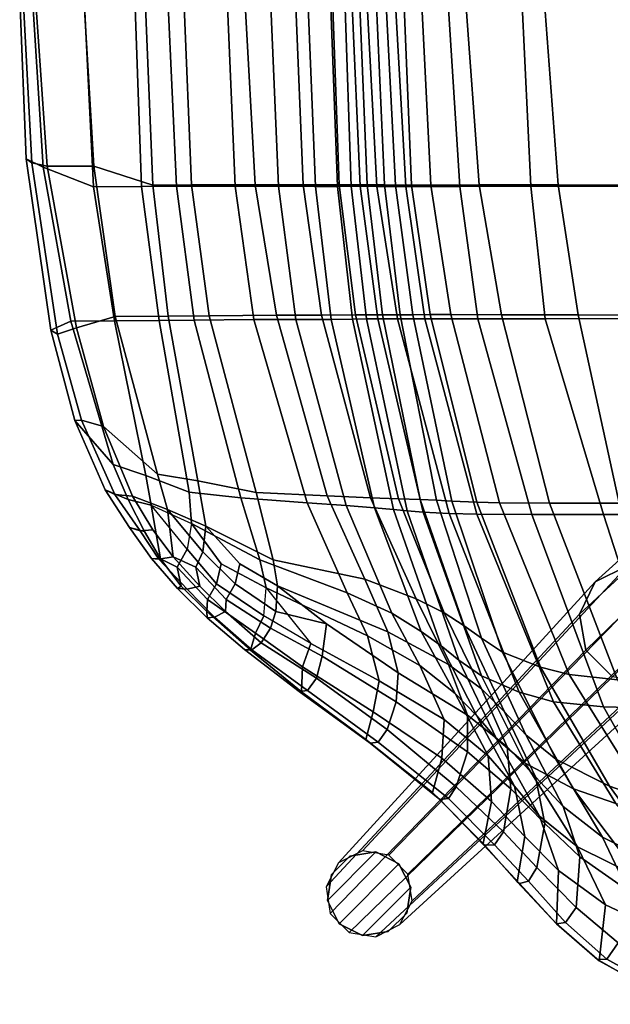
# Model space of a CAD drawing. Units: inches. Extents: x -25 to 222, y -6 to 84.
# Drawn here: x 126 to 130, y 10 to 18 of the extents above; entities that cross this region are included whole.
import ezdxf

# ---------------------------------------------------------------- set-up
doc = ezdxf.new("R2010")
doc.units = ezdxf.units.IN
doc.header["$MEASUREMENT"] = 0
for name, color, linetype in [('SEAT', 5, 'Continuous'), ('SEAT-DOWEL', 5, 'Continuous'), ('SEAT-GLIDE', 5, 'Continuous')]:
    doc.layers.add(name, color=color, linetype=linetype)

# ---------------------------------------------------------------- blocks, each defined once
blk = doc.blocks.new('LDSW_0T')
at = {"layer": 'SEAT'}
for points in [[(-10.3824, 0, 31.8648), (-10.3276, -1.3313, 31.8699), (-10.189, -1.4001, 31.7597), (-10.2757, 0, 31.7844)], [(-10.2811, -1.363, 31.9189), (-10.3276, -1.3313, 31.8699), (-10.3824, 0, 31.8648), (-10.3529, 0, 31.9382)], [(-10.2811, -1.363, 31.9189), (-10.3529, 0, 31.9382), (-10.2516, 0, 31.982), (-10.1544, -1.3913, 31.9565)], [(-9.7706, -1.5619, 31.5771), (-9.8483, 0, 31.5935), (-10.2757, 0, 31.7844), (-10.189, -1.4001, 31.7597)], [(-9.7682, -1.3922, 31.8248), (-10.1544, -1.3913, 31.9565), (-10.2516, 0, 31.982), (-9.8501, 0, 31.8433)], [(-9.3429, 0, 31.1998), (-9.2795, -1.5476, 31.2016), (-9.7682, -1.3922, 31.8248), (-9.8501, 0, 31.8433)], [(-9.43, 0, 30.9022), (-9.8483, 0, 31.5935), (-9.7706, -1.5619, 31.5771), (-9.373, -1.5597, 30.9089)], [(-9.0844, -1.5566, 30.0007), (-9.1547, 0, 29.9927), (-9.43, 0, 30.9022), (-9.373, -1.5597, 30.9089)], [(-8.961, -1.545, 30.2019), (-9.2795, -1.5476, 31.2016), (-9.3429, 0, 31.1998), (-9.0227, 0, 30.1954)], [(-8.6638, 0, 28.0531), (-9.1547, 0, 29.9927), (-9.0844, -1.5566, 30.0007), (-8.5992, -1.5554, 28.0585)], [(-8.5177, 0, 28.1751), (-8.433, -1.5462, 28.1863), (-8.961, -1.545, 30.2019), (-9.0227, 0, 30.1954)], [(-8.2396, -1.5565, 26.5639), (-8.3069, 0, 26.5577), (-8.6638, 0, 28.0531), (-8.5992, -1.5554, 28.0585)], [(-8.0354, -1.5454, 26.6432), (-8.433, -1.5462, 28.1863), (-8.5177, 0, 28.1751), (-8.0984, 0, 26.6363)], [(-7.998, 0, 25.0442), (-8.3069, 0, 26.5577), (-8.2396, -1.5565, 26.5639), (-7.933, -1.5592, 25.0497)], [(-7.7937, 0, 25.3353), (-7.7378, -1.545, 25.3425), (-8.0354, -1.5454, 26.6432), (-8.0984, 0, 26.6363)], [(-7.7526, -1.5589, 23.77), (-7.8107, 0, 23.7673), (-7.998, 0, 25.0442), (-7.933, -1.5592, 25.0497)], [(-7.6912, 0, 22.4832), (-7.8107, 0, 23.7673), (-7.7526, -1.5589, 23.77), (-7.6387, -1.5577, 22.486)], [(-7.5073, -1.5456, 24.0233), (-7.7378, -1.545, 25.3425), (-7.7937, 0, 25.3353), (-7.5684, 0, 24.0149)], [(-7.5638, -1.5576, 21.2262), (-7.6336, 0, 21.2221), (-7.6912, 0, 22.4832), (-7.6387, -1.5577, 22.486)], [(-7.5099, 0, 20.0208), (-7.6336, 0, 21.2221), (-7.5638, -1.5576, 21.2262), (-7.4249, -1.5592, 20.0234)], [(-7.4317, 0, 22.6851), (-7.3638, -1.5466, 22.6945), (-7.5073, -1.5456, 24.0233), (-7.5684, 0, 24.0149)], [(-7.1855, -1.5596, 19.0076), (-7.2742, 0, 19.0021), (-7.5099, 0, 20.0208), (-7.4249, -1.5592, 20.0234)], [(-7.2718, -1.5471, 21.3872), (-7.3638, -1.5466, 22.6945), (-7.4317, 0, 22.6851), (-7.3513, 0, 21.3764)], [(-7.2018, 0, 20.1426), (-7.1399, -1.5473, 20.1468), (-7.2718, -1.5471, 21.3872), (-7.3513, 0, 21.3764)], [(-6.8392, 0, 17.8152), (-7.2742, 0, 19.0021), (-7.1855, -1.5596, 19.0076), (-6.7393, -1.5586, 17.8424)], [(-6.9796, -1.5472, 19.3699), (-7.1399, -1.5473, 20.1468), (-7.2018, 0, 20.1426), (-7.0574, 0, 19.3638)], [(-6.6917, 0, 18.1632), (-6.5788, -1.5468, 18.1924), (-6.9796, -1.5472, 19.3699), (-7.0574, 0, 19.3638)], [(-6.1512, -1.5574, 16.9393), (-6.2249, 0, 16.8982), (-6.8392, 0, 17.8152), (-6.7393, -1.5586, 17.8424)], [(-5.9256, -1.5468, 17.2695), (-6.5788, -1.5468, 18.1924), (-6.6917, 0, 18.1632), (-6.0399, 0, 17.2052)], [(-5.292, 0, 16.1838), (-6.2249, 0, 16.8982), (-6.1512, -1.5574, 16.9393), (-5.2206, -1.5562, 16.2787)], [(-5.034, 0, 16.4667), (-4.9507, -1.547, 16.5535), (-5.9256, -1.5468, 17.2695), (-6.0399, 0, 17.2052)], [(-10.189, -1.4001, 31.7597), (-10.3276, -1.3313, 31.8699), (-10.1243, -2.746, 31.7942), (-9.9581, -2.6734, 31.6915)], [(-10.1243, -2.746, 31.7942), (-10.3276, -1.3313, 31.8699), (-10.2811, -1.363, 31.9189), (-10.0685, -2.7802, 31.8576)], [(-9.9114, -2.7283, 31.8914), (-10.0685, -2.7802, 31.8576), (-10.2811, -1.363, 31.9189), (-10.1544, -1.3913, 31.9565)], [(-9.9581, -2.6734, 31.6915), (-9.5965, -2.6705, 31.5249), (-9.7706, -1.5619, 31.5771), (-10.189, -1.4001, 31.7597)], [(-9.9114, -2.7283, 31.8914), (-10.1544, -1.3913, 31.9565), (-9.7682, -1.3922, 31.8248), (-9.593, -2.6346, 31.7708)], [(-9.7682, -1.3922, 31.8248), (-9.2795, -1.5476, 31.2016), (-9.1529, -2.6319, 31.2071), (-9.593, -2.6346, 31.7708)], [(-9.1529, -2.6319, 31.2071), (-9.2795, -1.5476, 31.2016), (-8.961, -1.545, 30.2019), (-8.8142, -2.6284, 30.2218)], [(-8.961, -1.545, 30.2019), (-8.433, -1.5462, 28.1863), (-8.2563, -2.6243, 28.2095), (-8.8142, -2.6284, 30.2218)], [(-8.2563, -2.6243, 28.2095), (-8.433, -1.5462, 28.1863), (-8.0354, -1.5454, 26.6432), (-7.8832, -2.6228, 26.6632)], [(-8.0354, -1.5454, 26.6432), (-7.7378, -1.545, 25.3425), (-7.6025, -2.6211, 25.3605), (-7.8832, -2.6228, 26.6632)], [(-7.6025, -2.6211, 25.3605), (-7.7378, -1.545, 25.3425), (-7.5073, -1.5456, 24.0233), (-7.3788, -2.6202, 24.0412)], [(-7.5073, -1.5456, 24.0233), (-7.3638, -1.5466, 22.6945), (-7.2341, -2.6199, 22.713), (-7.3788, -2.6202, 24.0412)], [(-7.2341, -2.6199, 22.713), (-7.3638, -1.5466, 22.6945), (-7.2718, -1.5471, 21.3872), (-7.1266, -2.6194, 21.4054)], [(-6.9796, -1.5472, 19.3699), (-6.5788, -1.5468, 18.1924), (-6.3946, -2.62, 18.2394), (-6.8123, -2.6188, 19.3858)], [(-6.3946, -2.62, 18.2394), (-6.5788, -1.5468, 18.1924), (-5.9256, -1.5468, 17.2695), (-5.7602, -2.6214, 17.3683)], [(-5.9256, -1.5468, 17.2695), (-4.9507, -1.547, 16.5535), (-4.4883, -2.6233, 16.5361), (-5.7602, -2.6214, 17.3683)], [(-9.7706, -1.5619, 31.5771), (-9.5965, -2.6705, 31.5249), (-9.2275, -2.6685, 30.9335), (-9.373, -1.5597, 30.9089)], [(-9.2275, -2.6685, 30.9335), (-8.9372, -2.6656, 30.027), (-9.0844, -1.5566, 30.0007), (-9.373, -1.5597, 30.9089)], [(-9.0844, -1.5566, 30.0007), (-8.9372, -2.6656, 30.027), (-8.4453, -2.6581, 28.09), (-8.5992, -1.5554, 28.0585)], [(-8.4453, -2.6581, 28.09), (-8.0978, -2.6579, 26.6003), (-8.2396, -1.5565, 26.5639), (-8.5992, -1.5554, 28.0585)], [(-8.2396, -1.5565, 26.5639), (-8.0978, -2.6579, 26.6003), (-7.8038, -2.6589, 25.0897), (-7.933, -1.5592, 25.0497)], [(-7.8038, -2.6589, 25.0897), (-7.6268, -2.6572, 23.8138), (-7.7526, -1.5589, 23.77), (-7.933, -1.5592, 25.0497)], [(-7.7526, -1.5589, 23.77), (-7.6268, -2.6572, 23.8138), (-7.5124, -2.6549, 22.5344), (-7.6387, -1.5577, 22.486)], [(-7.5124, -2.6549, 22.5344), (-7.4182, -2.654, 21.2782), (-7.5638, -1.5576, 21.2262), (-7.6387, -1.5577, 22.486)], [(-7.5638, -1.5576, 21.2262), (-7.4182, -2.654, 21.2782), (-7.256, -2.6544, 20.0787), (-7.4249, -1.5592, 20.0234)], [(-7.256, -2.6544, 20.0787), (-7.0274, -2.6548, 19.0728), (-7.1855, -1.5596, 19.0076), (-7.4249, -1.5592, 20.0234)], [(-7.2718, -1.5471, 21.3872), (-7.1399, -1.5473, 20.1468), (-6.9837, -2.6188, 20.1599), (-7.1266, -2.6194, 21.4054)], [(-7.1855, -1.5596, 19.0076), (-7.0274, -2.6548, 19.0728), (-6.5892, -2.6545, 17.9543), (-6.7393, -1.5586, 17.8424)], [(-6.9837, -2.6188, 20.1599), (-7.1399, -1.5473, 20.1468), (-6.9796, -1.5472, 19.3699), (-6.8123, -2.6188, 19.3858)], [(-6.5892, -2.6545, 17.9543), (-6.0333, -2.6535, 17.1), (-6.1512, -1.5574, 16.9393), (-6.7393, -1.5586, 17.8424)], [(-6.1512, -1.5574, 16.9393), (-6.0333, -2.6535, 17.1), (-4.8362, -2.6518, 16.3193), (-5.2206, -1.5562, 16.2787)], [(-10.1243, -2.746, 31.7942), (-9.9269, -3.4938, 31.7255), (-9.6078, -3.8579, 31.4924), (-9.9581, -2.6734, 31.6915)], [(-9.3368, -3.9499, 31.3473), (-9.5965, -2.6705, 31.5249), (-9.9581, -2.6734, 31.6915), (-9.6078, -3.8579, 31.4924)], [(-9.2417, -3.9377, 31.53), (-9.6897, -3.5436, 31.7858), (-9.9114, -2.7283, 31.8914), (-9.593, -2.6346, 31.7708)], [(-9.2275, -2.6685, 30.9335), (-9.5965, -2.6705, 31.5249), (-9.3368, -3.9499, 31.3473), (-8.9795, -4.0856, 30.9748)], [(-9.1529, -2.6319, 31.2071), (-8.9078, -3.9929, 31.1937), (-9.2417, -3.9377, 31.53), (-9.593, -2.6346, 31.7708)], [(-8.5521, -4.1331, 30.0728), (-8.9372, -2.6656, 30.027), (-9.2275, -2.6685, 30.9335), (-8.9795, -4.0856, 30.9748)], [(-8.4245, -4.0888, 30.2741), (-8.9078, -3.9929, 31.1937), (-9.1529, -2.6319, 31.2071), (-8.8142, -2.6284, 30.2218)], [(-8.4453, -2.6581, 28.09), (-8.9372, -2.6656, 30.027), (-8.5521, -4.1331, 30.0728), (-8.0015, -4.1758, 28.1304)], [(-8.2563, -2.6243, 28.2095), (-7.8358, -4.1171, 28.2658), (-8.4245, -4.0888, 30.2741), (-8.8142, -2.6284, 30.2218)], [(-7.6803, -4.197, 26.6307), (-8.0978, -2.6579, 26.6003), (-8.4453, -2.6581, 28.09), (-8.0015, -4.1758, 28.1304)], [(-7.4779, -4.1329, 26.7191), (-7.8358, -4.1171, 28.2658), (-8.2563, -2.6243, 28.2095), (-7.8832, -2.6228, 26.6632)], [(-7.8038, -2.6589, 25.0897), (-8.0978, -2.6579, 26.6003), (-7.6803, -4.197, 26.6307), (-7.4456, -4.2162, 25.103)], [(-7.6025, -2.6211, 25.3605), (-7.2478, -4.1413, 25.4081), (-7.4779, -4.1329, 26.7191), (-7.8832, -2.6228, 26.6632)], [(-7.2884, -4.229, 23.8203), (-7.6268, -2.6572, 23.8138), (-7.8038, -2.6589, 25.0897), (-7.4456, -4.2162, 25.103)], [(-7.5124, -2.6549, 22.5344), (-7.6268, -2.6572, 23.8138), (-7.2884, -4.229, 23.8203), (-7.1739, -4.2401, 22.5351)], [(-7.0673, -4.1477, 24.0834), (-7.2478, -4.1413, 25.4081), (-7.6025, -2.6211, 25.3605), (-7.3788, -2.6202, 24.0412)], [(-7.0428, -4.2514, 21.2733), (-7.4182, -2.654, 21.2782), (-7.5124, -2.6549, 22.5344), (-7.1739, -4.2401, 22.5351)], [(-7.256, -2.6544, 20.0787), (-7.4182, -2.654, 21.2782), (-7.0428, -4.2514, 21.2733), (-6.8278, -4.2627, 20.0574)], [(-7.2341, -2.6199, 22.713), (-6.9334, -4.1537, 22.7546), (-7.0673, -4.1477, 24.0834), (-7.3788, -2.6202, 24.0412)], [(-6.5972, -4.2687, 19.054), (-7.0274, -2.6548, 19.0728), (-7.256, -2.6544, 20.0787), (-6.8278, -4.2627, 20.0574)], [(-6.8038, -4.1611, 21.4435), (-6.9334, -4.1537, 22.7546), (-7.2341, -2.6199, 22.713), (-7.1266, -2.6194, 21.4054)], [(-6.9837, -2.6188, 20.1599), (-6.5982, -4.1703, 20.1844), (-6.8038, -4.1611, 21.4435), (-7.1266, -2.6194, 21.4054)], [(-6.5892, -2.6545, 17.9543), (-7.0274, -2.6548, 19.0728), (-6.5972, -4.2687, 19.054), (-6.1441, -4.271, 18.0179)], [(-6.4114, -4.1748, 19.4187), (-6.5982, -4.1703, 20.1844), (-6.9837, -2.6188, 20.1599), (-6.8123, -2.6188, 19.3858)], [(-6.3946, -2.62, 18.2394), (-5.9964, -4.1781, 18.3465), (-6.4114, -4.1748, 19.4187), (-6.8123, -2.6188, 19.3858)], [(-5.5498, -4.2712, 17.3216), (-6.0333, -2.6535, 17.1), (-6.5892, -2.6545, 17.9543), (-6.1441, -4.271, 18.0179)], [(-5.4196, -4.1789, 17.5844), (-5.9964, -4.1781, 18.3465), (-6.3946, -2.62, 18.2394), (-5.7602, -2.6214, 17.3683)], [(-4.5126, -4.2705, 16.6112), (-4.8362, -2.6518, 16.3193), (-6.0333, -2.6535, 17.1), (-5.5498, -4.2712, 17.3216)], [(-4.3102, -4.1786, 16.8588), (-5.4196, -4.1789, 17.5844), (-5.7602, -2.6214, 17.3683), (-4.4883, -2.6233, 16.5361)], [(-9.8712, -3.4924, 31.7853), (-9.9269, -3.4938, 31.7255), (-10.1243, -2.746, 31.7942), (-10.0685, -2.7802, 31.8576)], [(-9.8712, -3.4924, 31.7853), (-10.0685, -2.7802, 31.8576), (-9.9114, -2.7283, 31.8914), (-9.6897, -3.5436, 31.7858)], [(-9.6752, -4.0668, 31.5583), (-9.9269, -3.4938, 31.7255), (-9.8712, -3.4924, 31.7853), (-9.5948, -4.1049, 31.5912)], [(-9.6078, -3.8579, 31.4924), (-9.9269, -3.4938, 31.7255), (-9.6752, -4.0668, 31.5583), (-9.4837, -4.1488, 31.3849)], [(-9.4478, -4.1209, 31.6043), (-9.5948, -4.1049, 31.5912), (-9.8712, -3.4924, 31.7853), (-9.6897, -3.5436, 31.7858)], [(-9.1593, -4.2301, 31.4071), (-9.4478, -4.1209, 31.6043), (-9.6897, -3.5436, 31.7858), (-9.2417, -3.9377, 31.53)], [(-9.2931, -4.1933, 31.2458), (-9.3368, -3.9499, 31.3473), (-9.6078, -3.8579, 31.4924), (-9.4837, -4.1488, 31.3849)], [(-8.9795, -4.0856, 30.9748), (-9.3368, -3.9499, 31.3473), (-9.2931, -4.1933, 31.2458), (-8.9613, -4.3468, 30.9845)], [(-8.9078, -3.9929, 31.1937), (-8.8425, -4.3691, 31.1295), (-9.1593, -4.2301, 31.4071), (-9.2417, -3.9377, 31.53)], [(-9.6752, -4.0668, 31.5583), (-9.4737, -4.3802, 31.3768), (-9.3494, -4.4118, 31.2494), (-9.4837, -4.1488, 31.3849)], [(-9.3857, -4.4064, 31.4247), (-9.4737, -4.3802, 31.3768), (-9.6752, -4.0668, 31.5583), (-9.5948, -4.1049, 31.5912)], [(-8.2847, -4.6475, 30.297), (-8.8425, -4.3691, 31.1295), (-8.9078, -3.9929, 31.1937), (-8.4245, -4.0888, 30.2741)], [(-9.3857, -4.4064, 31.4247), (-9.5948, -4.1049, 31.5912), (-9.4478, -4.1209, 31.6043), (-9.2809, -4.3975, 31.4493)], [(-9.2931, -4.1933, 31.2458), (-9.4837, -4.1488, 31.3849), (-9.3494, -4.4118, 31.2494), (-9.2157, -4.6367, 31.099)], [(-9.1593, -4.2301, 31.4071), (-9.1124, -4.6207, 31.2777), (-9.2809, -4.3975, 31.4493), (-9.4478, -4.1209, 31.6043)], [(-8.3948, -4.647, 30.0991), (-8.5521, -4.1331, 30.0728), (-8.9795, -4.0856, 30.9748), (-8.9613, -4.3468, 30.9845)], [(-8.0015, -4.1758, 28.1304), (-8.5521, -4.1331, 30.0728), (-8.3948, -4.647, 30.0991), (-7.6713, -4.9205, 28.1819)], [(-7.8358, -4.1171, 28.2658), (-7.5253, -4.8063, 28.3065), (-8.2847, -4.6475, 30.297), (-8.4245, -4.0888, 30.2741)], [(-7.1002, -4.9684, 26.771), (-7.5253, -4.8063, 28.3065), (-7.8358, -4.1171, 28.2658), (-7.4779, -4.1329, 26.7191)], [(-7.2478, -4.1413, 25.4081), (-6.8692, -5.0854, 25.4594), (-7.1002, -4.9684, 26.771), (-7.4779, -4.1329, 26.7191)], [(-6.7021, -5.1912, 24.1364), (-6.8692, -5.0854, 25.4594), (-7.2478, -4.1413, 25.4081), (-7.0673, -4.1477, 24.0834)], [(-6.9334, -4.1537, 22.7546), (-6.5599, -5.2952, 22.8101), (-6.7021, -5.1912, 24.1364), (-7.0673, -4.1477, 24.0834)], [(-9.2157, -4.6367, 31.099), (-9.0782, -4.7068, 30.979), (-8.996, -4.5576, 30.9856), (-9.2931, -4.1933, 31.2458)], [(-8.8663, -4.579, 31.1231), (-9.1593, -4.2301, 31.4071), (-9.1593, -4.2301, 31.4071), (-8.8425, -4.3691, 31.1295)], [(-9.1124, -4.6207, 31.2777), (-9.1593, -4.2301, 31.4071), (-8.8663, -4.579, 31.1231), (-8.9236, -4.7068, 31.1202)], [(-7.303, -5.0872, 26.6915), (-7.6803, -4.197, 26.6307), (-8.0015, -4.1758, 28.1304), (-7.6713, -4.9205, 28.1819)], [(-7.4456, -4.2162, 25.103), (-7.6803, -4.197, 26.6307), (-7.303, -5.0872, 26.6915), (-7.0602, -5.2391, 25.1684)], [(-6.8926, -5.3577, 23.8941), (-7.2884, -4.229, 23.8203), (-7.4456, -4.2162, 25.103), (-7.0602, -5.2391, 25.1684)], [(-7.1739, -4.2401, 22.5351), (-7.2884, -4.229, 23.8203), (-6.8926, -5.3577, 23.8941), (-6.7484, -5.4767, 22.6157)], [(-6.3847, -5.4086, 21.4865), (-6.5599, -5.2952, 22.8101), (-6.9334, -4.1537, 22.7546), (-6.8038, -4.1611, 21.4435)], [(-6.5982, -4.1703, 20.1844), (-6.071, -5.5329, 20.1869), (-6.3847, -5.4086, 21.4865), (-6.8038, -4.1611, 21.4435)], [(-5.8343, -5.5933, 19.4455), (-6.071, -5.5329, 20.1869), (-6.5982, -4.1703, 20.1844), (-6.4114, -4.1748, 19.4187)], [(-5.9964, -4.1781, 18.3465), (-5.4344, -5.6389, 18.5163), (-5.8343, -5.5933, 19.4455), (-6.4114, -4.1748, 19.4187)], [(-4.9526, -5.6544, 17.9035), (-5.4344, -5.6389, 18.5163), (-5.9964, -4.1781, 18.3465), (-5.4196, -4.1789, 17.5844)], [(-6.5583, -5.6058, 21.3419), (-7.0428, -4.2514, 21.2733), (-7.1739, -4.2401, 22.5351), (-6.7484, -5.4767, 22.6157)], [(-6.8278, -4.2627, 20.0574), (-7.0428, -4.2514, 21.2733), (-6.5583, -5.6058, 21.3419), (-6.2475, -5.7406, 20.0902)], [(-5.9645, -5.8195, 19.1402), (-6.5972, -4.2687, 19.054), (-6.8278, -4.2627, 20.0574), (-6.2475, -5.7406, 20.0902)], [(-6.1441, -4.271, 18.0179), (-6.5972, -4.2687, 19.054), (-5.9645, -5.8195, 19.1402), (-5.551, -5.8607, 18.2715)], [(-5.0305, -5.8765, 17.7394), (-5.5498, -4.2712, 17.3216), (-6.1441, -4.271, 18.0179), (-5.551, -5.8607, 18.2715)], [(-4.5126, -4.2705, 16.6112), (-5.5498, -4.2712, 17.3216), (-5.0305, -5.8765, 17.7394), (-4.2321, -5.8856, 17.1376)], [(-9.3494, -4.4118, 31.2494), (-9.4737, -4.3802, 31.3768), (-9.292, -4.636, 31.2318), (-9.2157, -4.6367, 31.099)], [(-9.292, -4.636, 31.2318), (-9.4737, -4.3802, 31.3768), (-9.3857, -4.4064, 31.4247), (-9.2315, -4.6401, 31.2651)], [(-8.996, -4.5576, 30.9856), (-8.7536, -4.8439, 30.6645), (-8.7146, -4.6794, 30.6676), (-8.9613, -4.3468, 30.9845)], [(-8.9613, -4.3468, 30.9845), (-8.7146, -4.6794, 30.6676), (-8.3421, -4.8774, 30.1062), (-8.3948, -4.647, 30.0991)], [(-8.8663, -4.579, 31.1231), (-8.8425, -4.3691, 31.1295), (-8.56, -4.6794, 30.8088), (-8.5991, -4.8439, 30.8057)], [(-8.8425, -4.3691, 31.1295), (-8.2847, -4.6475, 30.297), (-8.249, -4.861, 30.3025), (-8.56, -4.6794, 30.8088)], [(-9.2809, -4.3975, 31.4493), (-9.1124, -4.6207, 31.2777), (-9.2315, -4.6401, 31.2651), (-9.3857, -4.4064, 31.4247)], [(-8.8273, -4.974, 30.6567), (-8.7536, -4.8439, 30.6645), (-8.996, -4.5576, 30.9856), (-9.0782, -4.7068, 30.979)], [(-9.2157, -4.6367, 31.099), (-9.292, -4.636, 31.2318), (-9.0747, -4.8827, 30.9879), (-9.045, -4.8632, 30.8976)], [(-9.0747, -4.8827, 30.9879), (-9.292, -4.636, 31.2318), (-9.2315, -4.6401, 31.2651), (-8.9966, -4.8897, 31.0159)], [(-8.9966, -4.8897, 31.0159), (-9.2315, -4.6401, 31.2651), (-9.1124, -4.6207, 31.2777), (-8.8904, -4.8632, 31.0388)], [(-9.2157, -4.6367, 31.099), (-9.045, -4.8632, 30.8976), (-9.0782, -4.7068, 30.979)], [(-9.1124, -4.6207, 31.2777), (-8.9236, -4.7068, 31.1202), (-8.9236, -4.7068, 31.1202), (-8.8904, -4.8632, 31.0388)], [(-8.6727, -4.974, 30.7979), (-8.9236, -4.7068, 31.1202), (-8.8663, -4.579, 31.1231), (-8.5991, -4.8439, 30.8057)], [(-9.045, -4.8632, 30.8976), (-8.8329, -5.0731, 30.6274), (-8.8273, -4.974, 30.6567), (-9.0782, -4.7068, 30.979)], [(-8.8904, -4.8632, 31.0388), (-8.9236, -4.7068, 31.1202), (-8.6727, -4.974, 30.7979), (-8.6784, -5.0731, 30.7686)], [(-8.3421, -4.8774, 30.1062), (-8.7146, -4.6794, 30.6676), (-8.7536, -4.8439, 30.6645), (-8.361, -5.1081, 30.1026)], [(-8.249, -4.861, 30.3025), (-8.2624, -5.0729, 30.3002), (-8.5991, -4.8439, 30.8057), (-8.56, -4.6794, 30.8088)], [(-8.3948, -4.647, 30.0991), (-8.3421, -4.8774, 30.1062), (-7.5042, -5.2743, 28.2044), (-7.6713, -4.9205, 28.1819)], [(-8.2847, -4.6475, 30.297), (-7.5253, -4.8063, 28.3065), (-7.3362, -5.2412, 28.3314), (-8.249, -4.861, 30.3025)], [(-9.0747, -4.8827, 30.9879), (-8.8307, -5.1264, 30.6887), (-8.8329, -5.0731, 30.6274), (-9.045, -4.8632, 30.8976)], [(-8.7685, -5.1216, 30.7289), (-8.8307, -5.1264, 30.6887), (-9.0747, -4.8827, 30.9879), (-8.9966, -4.8897, 31.0159)], [(-8.6784, -5.0731, 30.7686), (-8.7685, -5.1216, 30.7289), (-8.9966, -4.8897, 31.0159), (-8.8904, -4.8632, 31.0388)], [(-8.7536, -4.8439, 30.6645), (-8.8273, -4.974, 30.6567), (-8.4294, -5.2514, 30.093), (-8.361, -5.1081, 30.1026)], [(-8.5991, -4.8439, 30.8057), (-8.2624, -5.0729, 30.3002), (-8.3063, -5.2112, 30.2931), (-8.6727, -4.974, 30.7979)], [(-7.5042, -5.2743, 28.2044), (-8.3421, -4.8774, 30.1062), (-7.9717, -5.3392, 29.4038), (-7.4058, -5.6474, 28.218)], [(-8.249, -4.861, 30.3025), (-7.8429, -5.176, 29.5756), (-7.8429, -5.176, 29.5756), (-8.2624, -5.0729, 30.3002)], [(-7.3362, -5.2412, 28.3314), (-7.2482, -5.582, 28.343), (-7.8429, -5.176, 29.5756), (-8.249, -4.861, 30.3025)], [(-7.5253, -4.8063, 28.3065), (-7.1002, -4.9684, 26.771), (-6.8333, -5.5106, 26.8063), (-7.3362, -5.2412, 28.3314)], [(-7.6713, -4.9205, 28.1819), (-7.5042, -5.2743, 28.2044), (-7.0692, -5.5198, 26.7222), (-7.303, -5.0872, 26.6915)], [(-8.4294, -5.2514, 30.093), (-8.8273, -4.974, 30.6567), (-8.8329, -5.0731, 30.6274), (-8.4725, -5.3945, 30.0899)], [(-8.3063, -5.2112, 30.2931), (-8.3844, -5.3332, 30.2897), (-8.6784, -5.0731, 30.7686), (-8.6727, -4.974, 30.7979)], [(-7.1002, -4.9684, 26.771), (-6.8692, -5.0854, 25.4594), (-6.5599, -5.7119, 25.5013), (-6.8333, -5.5106, 26.8063)], [(-8.8307, -5.1264, 30.6887), (-8.5203, -5.3865, 30.2273), (-8.4725, -5.3945, 30.0899), (-8.8329, -5.0731, 30.6274)], [(-8.5203, -5.3865, 30.2273), (-8.8307, -5.1264, 30.6887), (-8.7685, -5.1216, 30.7289), (-8.4599, -5.3917, 30.266)], [(-8.4599, -5.3917, 30.266), (-8.7685, -5.1216, 30.7289), (-8.6784, -5.0731, 30.7686), (-8.3844, -5.3332, 30.2897)], [(-7.9717, -5.3392, 29.4038), (-8.361, -5.1081, 30.1026), (-8.4294, -5.2514, 30.093), (-8.0415, -5.5304, 29.3966)], [(-7.8429, -5.176, 29.5756), (-7.8777, -5.4425, 29.5712), (-8.3063, -5.2112, 30.2931), (-8.2624, -5.0729, 30.3002)], [(-7.303, -5.0872, 26.6915), (-7.0692, -5.5198, 26.7222), (-6.7776, -5.7505, 25.2069), (-7.0602, -5.2391, 25.1684)], [(-6.8692, -5.0854, 25.4594), (-6.7021, -5.1912, 24.1364), (-6.3702, -5.9025, 24.1863), (-6.5599, -5.7119, 25.5013)], [(-7.8429, -5.176, 29.5756), (-7.2482, -5.582, 28.343), (-7.2661, -5.8213, 28.3408), (-7.8777, -5.4425, 29.5712)], [(-6.1928, -6.0924, 22.866), (-6.3702, -5.9025, 24.1863), (-6.7021, -5.1912, 24.1364), (-6.5599, -5.2952, 22.8101)], [(-8.4294, -5.2514, 30.093), (-8.4725, -5.3945, 30.0899), (-8.0493, -5.7384, 29.3475), (-8.0415, -5.5304, 29.3966)], [(-8.3063, -5.2112, 30.2931), (-7.8777, -5.4425, 29.5712), (-7.9241, -5.6258, 29.5151), (-8.3844, -5.3332, 30.2897)], [(-7.0692, -5.5198, 26.7222), (-7.5042, -5.2743, 28.2044), (-7.4058, -5.6474, 28.218), (-6.8685, -5.9653, 26.7481)], [(-6.8333, -5.5106, 26.8063), (-6.6748, -5.932, 26.8262), (-7.2482, -5.582, 28.343), (-7.3362, -5.2412, 28.3314)], [(-7.0602, -5.2391, 25.1684), (-6.7776, -5.7505, 25.2069), (-6.5981, -5.9374, 23.9372), (-6.8926, -5.3577, 23.8941)], [(-7.9241, -5.6258, 29.5151), (-7.9986, -5.7279, 29.4915), (-8.4599, -5.3917, 30.266), (-8.3844, -5.3332, 30.2897)], [(-7.9717, -5.3392, 29.4038), (-8.0415, -5.5304, 29.3966), (-7.456, -5.9026, 28.2137), (-7.4058, -5.6474, 28.218)], [(-6.4366, -6.1263, 22.6617), (-6.7484, -5.4767, 22.6157), (-6.8926, -5.3577, 23.8941), (-6.5981, -5.9374, 23.9372)], [(-6.5599, -5.2952, 22.8101), (-6.3847, -5.4086, 21.4865), (-5.9448, -6.2952, 21.5297), (-6.1928, -6.0924, 22.866)], [(-8.4725, -5.3945, 30.0899), (-8.5203, -5.3865, 30.2273), (-8.0694, -5.7343, 29.4562), (-8.0493, -5.7384, 29.3475)], [(-7.9986, -5.7279, 29.4915), (-8.0694, -5.7343, 29.4562), (-8.5203, -5.3865, 30.2273), (-8.4599, -5.3917, 30.266)], [(-7.2661, -5.8213, 28.3408), (-7.3413, -6.0502, 28.2997), (-7.9241, -5.6258, 29.5151), (-7.8777, -5.4425, 29.5712)], [(-6.071, -5.5329, 20.1869), (-5.4988, -6.5172, 20.1814), (-5.9448, -6.2952, 21.5297), (-6.3847, -5.4086, 21.4865)], [(-7.456, -5.9026, 28.2137), (-8.0415, -5.5304, 29.3966), (-8.0493, -5.7384, 29.3475), (-7.5159, -6.131, 28.2437)], [(-6.7776, -5.7505, 25.2069), (-7.0692, -5.5198, 26.7222), (-6.8685, -5.9653, 26.7481), (-6.5035, -6.2682, 25.2449)], [(-6.5599, -5.7119, 25.5013), (-6.3466, -6.1928, 25.5304), (-6.6748, -5.932, 26.8262), (-6.8333, -5.5106, 26.8063)], [(-6.7484, -5.4767, 22.6157), (-6.4366, -6.1263, 22.6617), (-6.1992, -6.329, 21.3755), (-6.5583, -5.6058, 21.3419)], [(-6.071, -5.5329, 20.1869), (-5.8343, -5.5933, 19.4455), (-5.1897, -6.6249, 19.4711), (-5.4988, -6.5172, 20.1814)], [(-7.2482, -5.582, 28.343), (-6.6748, -5.932, 26.8262), (-6.6764, -6.2336, 26.8249), (-7.2661, -5.8213, 28.3408)], [(-6.2475, -5.7406, 20.0902), (-6.5583, -5.6058, 21.3419), (-6.1992, -6.329, 21.3755), (-5.797, -6.5399, 20.0917)], [(-5.8343, -5.5933, 19.4455), (-5.4344, -5.6389, 18.5163), (-4.8025, -6.7078, 18.7067), (-5.1897, -6.6249, 19.4711)], [(-7.4151, -6.155, 28.2894), (-7.9986, -5.7279, 29.4915), (-7.9241, -5.6258, 29.5151), (-7.3413, -6.0502, 28.2997)], [(-7.4058, -5.6474, 28.218), (-7.456, -5.9026, 28.2137), (-6.8879, -6.2857, 26.7475), (-6.8685, -5.9653, 26.7481)], [(-7.4808, -6.1621, 28.2746), (-8.0694, -5.7343, 29.4562), (-7.9986, -5.7279, 29.4915), (-7.4151, -6.155, 28.2894)], [(-8.0493, -5.7384, 29.3475), (-8.0694, -5.7343, 29.4562), (-7.4808, -6.1621, 28.2746), (-7.5159, -6.131, 28.2437)], [(-6.5981, -5.9374, 23.9372), (-6.7776, -5.7505, 25.2069), (-6.5035, -6.2682, 25.2449), (-6.2873, -6.5184, 23.9844)], [(-6.3702, -5.9025, 24.1863), (-6.1123, -6.4406, 24.2269), (-6.3466, -6.1928, 25.5304), (-6.5599, -5.7119, 25.5013)], [(-6.2475, -5.7406, 20.0902), (-5.797, -6.5399, 20.0917), (-5.4477, -6.6621, 19.1887), (-5.9645, -5.8195, 19.1402)], [(-6.6764, -6.2336, 26.8249), (-6.7699, -6.5224, 26.7618), (-7.3413, -6.0502, 28.2997), (-7.2661, -5.8213, 28.3408)], [(-5.9645, -5.8195, 19.1402), (-5.4477, -6.6621, 19.1887), (-5.0574, -6.7277, 18.4528), (-5.551, -5.8607, 18.2715)], [(-5.551, -5.8607, 18.2715), (-5.0574, -6.7277, 18.4528), (-4.6137, -6.7569, 18.0304), (-5.0305, -5.8765, 17.7394)], [(-6.8879, -6.2857, 26.7475), (-7.456, -5.9026, 28.2137), (-7.5159, -6.131, 28.2437), (-6.9662, -6.5692, 26.7606)], [(-6.6748, -5.932, 26.8262), (-6.3466, -6.1928, 25.5304), (-6.3164, -6.5389, 25.5347), (-6.6764, -6.2336, 26.8249)], [(-6.2873, -6.5184, 23.9844), (-6.0791, -6.766, 22.7157), (-6.4366, -6.1263, 22.6617), (-6.5981, -5.9374, 23.9372)], [(-6.1123, -6.4406, 24.2269), (-6.3702, -5.9025, 24.1863), (-6.1928, -6.0924, 22.866), (-5.8828, -6.6848, 22.9146)], [(-6.8685, -5.9653, 26.7481), (-6.8879, -6.2857, 26.7475), (-6.4756, -6.6446, 25.2534), (-6.5035, -6.2682, 25.2449)], [(-6.7699, -6.5224, 26.7618), (-6.8336, -6.6201, 26.7499), (-7.4151, -6.155, 28.2894), (-7.3413, -6.0502, 28.2997)], [(-5.9448, -6.2952, 21.5297), (-5.5573, -6.9406, 21.5654), (-5.8828, -6.6848, 22.9146), (-6.1928, -6.0924, 22.866)], [(-7.4808, -6.1621, 28.2746), (-6.9041, -6.6294, 26.7439), (-6.9662, -6.5692, 26.7606), (-7.5159, -6.131, 28.2437)], [(-6.8336, -6.6201, 26.7499), (-6.9041, -6.6294, 26.7439), (-7.4808, -6.1621, 28.2746), (-7.4151, -6.155, 28.2894)], [(-6.1992, -6.329, 21.3755), (-6.4366, -6.1263, 22.6617), (-6.0791, -6.766, 22.7157), (-5.766, -7.0195, 21.4133)], [(-6.3164, -6.5389, 25.5347), (-6.3763, -6.8963, 25.3773), (-6.7699, -6.5224, 26.7618), (-6.6764, -6.2336, 26.8249)], [(-6.5035, -6.2682, 25.2449), (-6.4756, -6.6446, 25.2534), (-6.202, -6.9338, 24.0039), (-6.2873, -6.5184, 23.9844)], [(-6.3466, -6.1928, 25.5304), (-6.1123, -6.4406, 24.2269), (-6.036, -6.8262, 24.2403), (-6.3164, -6.5389, 25.5347)], [(-6.4756, -6.6446, 25.2534), (-6.8879, -6.2857, 26.7475), (-6.9662, -6.5692, 26.7606), (-6.5452, -6.991, 25.2153)], [(-6.1992, -6.329, 21.3755), (-5.766, -7.0195, 21.4133), (-5.2401, -7.2776, 20.085), (-5.797, -6.5399, 20.0917)], [(-5.9448, -6.2952, 21.5297), (-5.4988, -6.5172, 20.1814), (-4.989, -7.2223, 20.1638), (-5.5573, -6.9406, 21.5654)], [(-5.7468, -7.1023, 22.9367), (-6.036, -6.8262, 24.2403), (-6.1123, -6.4406, 24.2269), (-5.8828, -6.6848, 22.9146)], [(-6.9041, -6.6294, 26.7439), (-6.5398, -7.0049, 25.3558), (-6.5452, -6.991, 25.2153), (-6.9662, -6.5692, 26.7606)], [(-6.4529, -7.0028, 25.3667), (-6.8336, -6.6201, 26.7499), (-6.7699, -6.5224, 26.7618), (-6.3763, -6.8963, 25.3773)], [(-6.036, -6.8262, 24.2403), (-6.1017, -7.1892, 24.2219), (-6.3763, -6.8963, 25.3773), (-6.3164, -6.5389, 25.5347)], [(-5.9213, -7.2144, 22.7464), (-6.0791, -6.766, 22.7157), (-6.2873, -6.5184, 23.9844), (-6.202, -6.9338, 24.0039)], [(-5.4477, -6.6621, 19.1887), (-5.797, -6.5399, 20.0917), (-5.2401, -7.2776, 20.085), (-4.7967, -7.4208, 19.248)], [(-5.1897, -6.6249, 19.4711), (-4.6052, -7.3564, 19.486), (-4.989, -7.2223, 20.1638), (-5.4988, -6.5172, 20.1814)], [(-6.5398, -7.0049, 25.3558), (-6.9041, -6.6294, 26.7439), (-6.8336, -6.6201, 26.7499), (-6.4529, -7.0028, 25.3667)], [(-6.202, -6.9338, 24.0039), (-6.4756, -6.6446, 25.2534), (-6.5452, -6.991, 25.2153), (-6.2655, -7.309, 24.0189)], [(-5.8828, -6.6848, 22.9146), (-5.5573, -6.9406, 21.5654), (-5.3478, -7.3817, 21.5822), (-5.7468, -7.1023, 22.9367)], [(-6.1017, -7.1892, 24.2219), (-6.036, -6.8262, 24.2403), (-5.7468, -7.1023, 22.9367), (-5.7748, -7.5221, 22.8592)], [(-6.0791, -6.766, 22.7157), (-5.9213, -7.2144, 22.7464), (-5.5331, -7.4988, 21.4349), (-5.766, -7.0195, 21.4133)], [(-6.1017, -7.1892, 24.2219), (-6.1713, -7.3026, 24.1877), (-6.4529, -7.0028, 25.3667), (-6.3763, -6.8963, 25.3773)], [(-6.5452, -6.991, 25.2153), (-6.5398, -7.0049, 25.3558), (-6.2462, -7.3236, 24.1724), (-6.2655, -7.309, 24.0189)], [(-6.2655, -7.309, 24.0189), (-5.9397, -7.6556, 22.6897), (-5.9213, -7.2144, 22.7464), (-6.202, -6.9338, 24.0039)], [(-4.989, -7.2223, 20.1638), (-4.6799, -7.6886, 20.1415), (-5.3478, -7.3817, 21.5822), (-5.5573, -6.9406, 21.5654)], [(-6.1713, -7.3026, 24.1877), (-6.2462, -7.3236, 24.1724), (-6.5398, -7.0049, 25.3558), (-6.4529, -7.0028, 25.3667)], [(-5.2401, -7.2776, 20.085), (-5.766, -7.0195, 21.4133), (-5.5331, -7.4988, 21.4349), (-4.9137, -7.7892, 20.0698)], [(-5.3478, -7.3817, 21.5822), (-5.4277, -7.8125, 21.6603), (-5.7748, -7.5221, 22.8592), (-5.7468, -7.1023, 22.9367)], [(-5.8655, -7.6449, 22.8581), (-6.1713, -7.3026, 24.1877), (-6.1017, -7.1892, 24.2219), (-5.7748, -7.5221, 22.8592)], [(-5.5331, -7.4988, 21.4349), (-5.9213, -7.2144, 22.7464), (-5.9397, -7.6556, 22.6897), (-5.5845, -7.9609, 21.5008)], [(-6.2462, -7.3236, 24.1724), (-5.9386, -7.6562, 22.8513), (-5.9397, -7.6556, 22.6897), (-6.2655, -7.309, 24.0189)], [(-5.9386, -7.6562, 22.8513), (-6.2462, -7.3236, 24.1724), (-6.1713, -7.3026, 24.1877), (-5.8655, -7.6449, 22.8581)], [(-5.4277, -7.8125, 21.6603), (-5.521, -7.9473, 21.6592), (-5.8655, -7.6449, 22.8581), (-5.7748, -7.5221, 22.8592)], [(-5.5331, -7.4988, 21.4349), (-5.5845, -7.9609, 21.5008), (-4.9315, -8.3216, 20.0661), (-4.9137, -7.7892, 20.0698)], [(-5.521, -7.9473, 21.6592), (-5.5996, -7.9517, 21.6565), (-5.9386, -7.6562, 22.8513), (-5.8655, -7.6449, 22.8581)], [(-5.9397, -7.6556, 22.6897), (-5.9386, -7.6562, 22.8513), (-5.5996, -7.9517, 21.6565), (-5.5845, -7.9609, 21.5008)], [(-4.9034, -8.2909, 20.2672), (-5.521, -7.9473, 21.6592), (-5.4277, -7.8125, 21.6603), (-4.8215, -8.1616, 20.2572)], [(-4.9881, -8.3013, 20.2644), (-5.5996, -7.9517, 21.6565), (-5.521, -7.9473, 21.6592), (-4.9034, -8.2909, 20.2672)], [(-5.5996, -7.9517, 21.6565), (-4.9881, -8.3013, 20.2644), (-4.9315, -8.3216, 20.0661), (-5.5845, -7.9609, 21.5008)]]:
    blk.add_3dface(points, dxfattribs=at)
at = {"layer": 'SEAT-DOWEL'}
for points in [[(-3.6613, -3.1443, 14.4876), (-5.3514, -4.6972, 8.3774), (-5.6177, -4.8284, 8.4633), (-3.8636, -3.244, 14.5657)], [(-3.8636, -3.244, 14.5657), (-5.6177, -4.8284, 8.4633), (-5.7489, -5.0946, 8.5493), (-3.9603, -3.4433, 14.6419)], [(-3.9603, -3.4433, 14.6419), (-5.7489, -5.0946, 8.5493), (-5.6949, -5.3942, 8.6024), (-3.9182, -3.67, 14.6881)], [(-3.9182, -3.67, 14.6881), (-5.6949, -5.3942, 8.6024), (-5.4764, -5.6127, 8.6024), (-3.7522, -3.836, 14.6881)], [(-7.5454, -7.0521, 0.22), (-7.7439, -7.1526, 0.22), (-5.6177, -4.8284, 8.4633), (-5.3514, -4.6972, 8.3774)], [(-5.0518, -4.7511, 8.3243), (-7.3258, -7.0875, 0.22), (-7.5454, -7.0521, 0.22), (-5.3514, -4.6972, 8.3774)], [(-7.1688, -7.2452, 0.22), (-7.3258, -7.0875, 0.22), (-5.0518, -4.7511, 8.3243), (-4.8333, -4.9696, 8.3243)], [(-5.6177, -4.8284, 8.4633), (-7.7439, -7.1526, 0.22), (-7.8454, -7.3506, 0.22), (-5.7489, -5.0946, 8.5493)], [(-4.7794, -5.2692, 8.3774), (-7.1346, -7.465, 0.22), (-7.1688, -7.2452, 0.22), (-4.8333, -4.9696, 8.3243)], [(-7.8454, -7.3506, 0.22), (-7.8112, -7.5704, 0.22), (-5.6949, -5.3942, 8.6024), (-5.7489, -5.0946, 8.5493)], [(-7.2361, -7.663, 0.22), (-7.1346, -7.465, 0.22), (-4.7794, -5.2692, 8.3774), (-4.9106, -5.5355, 8.4633)], [(-5.6949, -5.3942, 8.6024), (-7.8112, -7.5704, 0.22), (-7.6542, -7.7281, 0.22), (-5.4764, -5.6127, 8.6024)], [(-5.1768, -5.6667, 8.5493), (-7.4346, -7.7635, 0.22), (-7.2361, -7.663, 0.22), (-4.9106, -5.5355, 8.4633)], [(-7.6542, -7.7281, 0.22), (-7.4346, -7.7635, 0.22), (-5.1768, -5.6667, 8.5493), (-5.4764, -5.6127, 8.6024)]]:
    blk.add_3dface(points, dxfattribs=at)
at = {"layer": 'SEAT-GLIDE'}
for points in [[(-7.4352, -7.0621), (-7.2425, -7.1603), (-7.7375, -7.6553), (-7.8357, -7.4626)], [(-7.8019, -7.2489), (-7.6489, -7.0959), (-7.4352, -7.0621), (-7.8357, -7.4626)], [(-7.4352, -7.0621, 0.22), (-7.4352, -7.0621), (-7.6489, -7.0959), (-7.6489, -7.0959, 0.22)], [(-7.2425, -7.1603, 0.22), (-7.2425, -7.1603), (-7.4352, -7.0621), (-7.4352, -7.0621, 0.22)], [(-7.6489, -7.0959, 0.22), (-7.6489, -7.0959), (-7.8019, -7.2489), (-7.8019, -7.2489, 0.22)], [(-7.7375, -7.6553), (-7.2425, -7.1603), (-7.1443, -7.353), (-7.5448, -7.7535)], [(-7.1443, -7.353, 0.22), (-7.1443, -7.353), (-7.2425, -7.1603), (-7.2425, -7.1603, 0.22)], [(-7.8019, -7.2489, 0.22), (-7.8019, -7.2489), (-7.8357, -7.4626), (-7.8357, -7.4626, 0.22)], [(-7.1443, -7.353), (-7.1781, -7.5667), (-7.3311, -7.7197), (-7.5448, -7.7535)], [(-7.1781, -7.5667, 0.22), (-7.1781, -7.5667), (-7.1443, -7.353), (-7.1443, -7.353, 0.22)], [(-7.8357, -7.4626, 0.22), (-7.8357, -7.4626), (-7.7375, -7.6553), (-7.7375, -7.6553, 0.22)], [(-7.3311, -7.7197, 0.22), (-7.3311, -7.7197), (-7.1781, -7.5667), (-7.1781, -7.5667, 0.22)], [(-7.7375, -7.6553, 0.22), (-7.7375, -7.6553), (-7.5448, -7.7535), (-7.5448, -7.7535, 0.22)], [(-7.5448, -7.7535, 0.22), (-7.5448, -7.7535), (-7.3311, -7.7197), (-7.3311, -7.7197, 0.22)]]:
    blk.add_3dface(points, dxfattribs=at)

msp = doc.modelspace()

# ---------------------------------------------------------------- block references
msp.add_blockref('LDSW_0T', (135.9356, 18.3277, 0))

doc.saveas('drawing.dxf')
